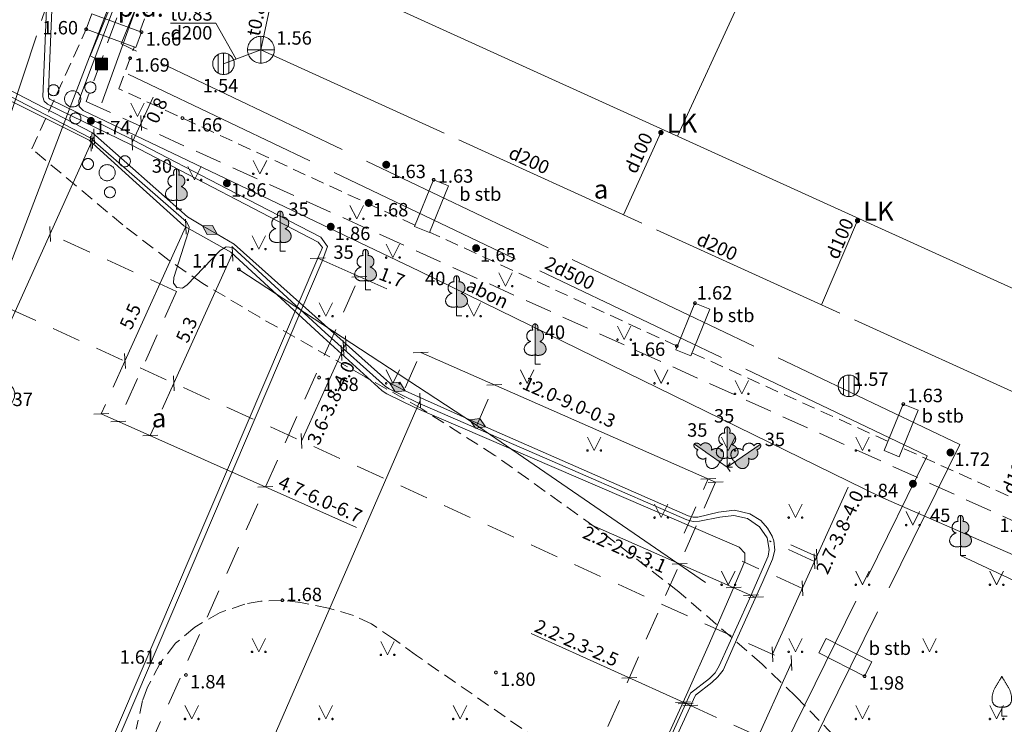
# Model space of a CAD drawing. Units: metres. Extents: x 506999 to 508002, y 315499 to 316501.
# Drawn here: x 507454 to 507490, y 315850 to 315876 of the extents above; entities that cross this region are included whole.
import ezdxf
from ezdxf.enums import TextEntityAlignment as Align

# ---------------------------------------------------------------- set-up
doc = ezdxf.new("R2010")
doc.units = ezdxf.units.M
doc.header["$MEASUREMENT"] = 0
for name, pattern in [('ADTI_0', [1000.001, 1000, -0.001]), ('ADTI_2', [0.75, 0.5, -0.25]), ('DGN Style 2', [1.777583, 1.06655, -0.711033]), ('ELEK_VADP_NEDR', [0]), ('ELEK_VADP_VSPR', [0]), ('ELEK_VADP_ZSPR', [0]), ('LKAN_VADP_PAST', [16, 7.5, -0.5, -0.5, 7.5]), ('NORB_ZOGS_ZBET', [4.5, 1, -0.25, -0.25, 3]), ('NORB_ZOGS_ZMET', [0]), ('SAKT_VADP_KABE', [0]), ('SILT_VADV_UDEN', [16, 7.5, -0.5, -0.5, 7.5]), ('SKAN_VADP_PAST', [15.6, 7.5, -0.3, -0.3, 7.5]), ('TERT_KRND', [0])]:
    doc.linetypes.add(name, pattern=pattern)
for name, color, linetype, lineweight, true_color in [('BUVE_BDET_####_####_#', 7, 'ADTI_0', 0, 0x009696), ('BUVE_BDET_####_TKST_#', 7, 'ADTI_0', 0, 0x009696), ('BUVE_EKAS_####_####_#', 7, 'ADTI_0', 13, 0xffffff), ('BUVE_EKUS_####_####_#', 7, 'ADTI_0', 0, 0xffffff), ('BUVE_ELEM_####_####_#', 7, 'ADTI_0', 0, 0xffffff), ('CELI_CAPM_####_####_#', 7, 'ADTI_2', 13, 0xd200d2), ('CELI_CMAL_####_####_#', 7, 'ADTI_2', 0, 0xd200d2), ('CELI_CSEG_####_TKST_#', 7, 'ADTI_0', 0, 0xd200d2), ('ELEK_ELEM_####_####_#', 30, 'ADTI_0', 0, 0xff7f00), ('ELEK_VADP_NEDR_####_#', 7, 'ELEK_VADP_NEDR', 0, 0xc0c0c0), ('ELEK_VADP_VSPR_####_#', 7, 'ELEK_VADP_VSPR', 0, 0xa0e000), ('ELEK_VADP_ZSPR_####_#', 7, 'ELEK_VADP_ZSPR', 0, 0x878700), ('LKAN_ELEM_####_####_#', 7, 'ADTI_0', 13, 0x965c00), ('LKAN_ELEM_PAST_TKST_#', 7, 'ADTI_0', 0, 0x965c00), ('LKAN_VADP_PAST_####_#', 7, 'LKAN_VADP_PAST', 0, 0x965c00), ('LKAN_VADP_PAST_TKST_#', 7, 'ADTI_0', 0, 0x965c00), ('NORB_ZOGS_ZBET_####_#', 7, 'NORB_ZOGS_ZBET', 0, 0xe1e100), ('NORB_ZOGS_ZMET_####_#', 7, 'NORB_ZOGS_ZMET', 0, 0xe1e100), ('RELJ_AATZ_####_TKST_#', 7, 'ADTI_0', 0, 0xffffff), ('RELJ_ELEM_####_####_#', 7, 'ADTI_0', 13, 0xffffff), ('SAKT_VADP_KABE_####_#', 5, 'SAKT_VADP_KABE', 0, 0x0000ff), ('SAKT_VADP_NEDR_TKST_#', 7, 'ADTI_0', 0, 0xc0c0c0), ('SILT_VADV_UDEN_####_#', 7, 'SILT_VADV_UDEN', 0, 0x00c3c3), ('SILT_VADV_UDEN_TKST_#', 7, 'ADTI_0', 0, 0x00c3c3), ('SKAN_ELEM_####_####_#', 7, 'ADTI_0', 0, 0xb46600), ('SKAN_ELEM_PAST_TKST_#', 7, 'ADTI_0', 0, 0xb46600), ('SKAN_VADP_PAST_####_#', 7, 'SKAN_VADP_PAST', 0, 0xb46600), ('SKAN_VADP_PAST_TKST_#', 7, 'ADTI_0', 0, 0xb46600), ('TERT_DIAM_####_TKST_#', 7, 'ADTI_0', 0, 0x00e100), ('TERT_ELEM_####_####_#', 7, 'ADTI_0', 0, 0x780000), ('TERT_IZMT_####_TKST_#', 7, 'ADTI_0', 0, 0xffffff), ('TERT_KRND_####_####_#', 7, 'TERT_KRND', 0, 0x00f000)]:
    doc.layers.add(name, color=color, linetype=linetype, lineweight=lineweight, true_color=true_color)
doc.layers.add('Level 33', color=7, linetype='Continuous', lineweight=0)
doc.styles.add('Style-Tahoma', font='tahoma.ttf')
doc.styles.add('Tahoma_05_CB', font='tahoma.ttf', dxfattribs={"height": 0.5})
doc.styles.add('Tahoma_05_LB', font='tahoma.ttf', dxfattribs={"height": 0.5})
doc.styles.add('Tahoma_07_CC', font='tahoma.ttf', dxfattribs={"height": 0.7})

# ---------------------------------------------------------------- blocks, each defined once
blk = doc.blocks.new('METCAU_2')
at = {"layer": 'BUVE_ELEM_####_####_#', "linetype": 'ADTI_0', "lineweight": 13, "ltscale": 0.7}
h = blk.add_hatch(color=7, dxfattribs=at)
edge = h.paths.add_edge_path()
edge.add_arc((0, 0), 0.148, 0, 360)
blk = doc.blocks.new('ELSKAM_2')
at = {"layer": 'ELEK_ELEM_####_####_#', "color": 56, "linetype": 'ADTI_0', "lineweight": 0, "ltscale": 0.7, "true_color": 0x878700}
blk.add_lwpolyline([(0.223, -0.22), (-0.224, -0.22), (-0.224, 0.22), (0.223, 0.22)], close=True, dxfattribs=at)
blk.add_solid([(0.223, -0.22), (-0.224, -0.22), (0.223, 0.22), (-0.224, 0.22)], dxfattribs=at)
blk = doc.blocks.new('AGULIJA_1')
at = {"layer": 'LKAN_ELEM_####_####_#', "color": 34, "linetype": 'ADTI_0', "lineweight": 13, "ltscale": 0.7, "true_color": 0x965c00}
for p, q in [((0, -0.4), (0, 0.4)), ((-0.2, -0.346), (-0.2, 0.346)), ((0.2, -0.346), (0.2, 0.346))]:
    blk.add_line(p, q, dxfattribs=at)
blk.add_circle((0, 0), 0.4, dxfattribs=at)
blk = doc.blocks.new('LK')
at = {"layer": 'LKAN_ELEM_####_####_#', "linetype": 'ADTI_0', "lineweight": 0, "ltscale": 0.7, "true_color": 0x965c00}
h = blk.add_hatch(color=34, dxfattribs=at)
edge = h.paths.add_edge_path()
edge.add_arc((0, 0), 0.1, 0, 360)
at = {"layer": 'LKAN_ELEM_####_####_#', "color": 34, "linetype": 'ADTI_0', "lineweight": 0, "true_color": 0x965c00, "style": 'Style-Tahoma'}
blk.add_text(' LK ', height=0.7, dxfattribs=at).set_placement((0, 0))
blk = doc.blocks.new('KNAKA_4')
at = {"layer": 'SKAN_ELEM_####_####_#', "color": 32, "linetype": 'ADTI_0', "lineweight": 13, "ltscale": 0.7, "true_color": 0xb46600}
for p, q in [((0, -0.5), (0, 0.5)), ((-0.5, 0), (0.5, 0))]:
    blk.add_line(p, q, dxfattribs=at)
blk.add_circle((0, 0), 0.5, dxfattribs=at)
blk = doc.blocks.new('ELVSUZM')
at = {"layer": 'ELEK_ELEM_####_####_#', "color": 62, "linetype": 'ADTI_0', "lineweight": 0, "ltscale": 0.7, "true_color": 0xa0e000}
blk.add_lwpolyline([(-0.32, 0), (0, 0.2), (0.32, 0), (0, -0.2)], close=True, dxfattribs=at)
at = {"layer": 'ELEK_ELEM_####_####_#', "color": 62, "linetype": 'ADTI_0', "lineweight": 0, "ltscale": 0.7, "true_color": 0xa0e000, "extrusion": (0, 0, -1)}
blk.add_solid([(0.32, 0), (0, 0.2), (0, -0.2), (-0.32, 0)], dxfattribs=at)
blk = doc.blocks.new('PKT_3')
at = {"layer": 'RELJ_ELEM_####_####_#', "color": 7, "linetype": 'ADTI_0', "lineweight": 13, "ltscale": 0.7}
blk.add_circle((0, 0), 0.05, dxfattribs=at)
blk = doc.blocks.new('AUGLU_1')
at = {"layer": 'TERT_ELEM_####_####_#', "color": 92, "linetype": 'ADTI_0', "lineweight": 0, "ltscale": 0.7}
for p, q in [((0, 0.352), (0, 0)), ((0, 0), (0.2, 0))]:
    blk.add_line(p, q, dxfattribs=at)
for points in [[(0, 1.5, -0.075753), (-0.06, 1.382, 0.00657), (-0.26, 1.046, 0.123479), (-0.366, 0.626, 0.488836), (0, 0.352)], [(0, 1.5, 0.075753), (0.06, 1.382, -0.00657), (0.26, 1.046, -0.123479), (0.366, 0.626, -0.488836), (0, 0.352)]]:
    blk.add_lwpolyline(points, format="xyb", dxfattribs=at)
blk = doc.blocks.new('LAPUKO_2')
at = {"layer": 'TERT_ELEM_####_####_#', "linetype": 'ADTI_0', "lineweight": 0, "ltscale": 0.7}
h = blk.add_hatch(color=92, dxfattribs=at)
edge = h.paths.add_edge_path()
edge.add_line((0, 1.5), (0, 0.347))
edge.add_ellipse((0.09, 0.593), major_axis=(-0.307, 0.095), ratio=0.814445, start_angle=87.7296, end_angle=270)
edge.add_ellipse((0.128, 1.055), major_axis=(0.039, -0.212), ratio=0.861323, start_angle=0, end_angle=180)
edge.add_line((0.09, 1.268), (0.089, 1.269))
edge.add_ellipse((0, 1.35), major_axis=(0, -0.15), ratio=0.707107, start_angle=57.0494, end_angle=179.7836)
at = {"layer": 'TERT_ELEM_####_####_#', "color": 92, "linetype": 'ADTI_0', "lineweight": 0, "ltscale": 0.7}
for p, q in [((0, 0.347), (0, 0)), ((0, 0), (0.2, 0))]:
    blk.add_line(p, q, dxfattribs=at)
at = {"layer": 'TERT_ELEM_####_####_#', "color": 92, "linetype": 'ADTI_0', "lineweight": 0, "ltscale": 0.7, "extrusion": (0, 0, -1)}
for centre, major_axis, ratio, start_param, end_param in [((0, 1.35), (0, -0.15), 0.707107, 0.995701, 3.137816), ((-0.128, 1.055), (-0.039, -0.212), 0.861323, 0, 3.141593)]:
    blk.add_ellipse(centre, major_axis=major_axis, ratio=ratio, start_param=start_param, end_param=end_param, dxfattribs=at)
at = {"layer": 'TERT_ELEM_####_####_#', "color": 92, "linetype": 'ADTI_0', "lineweight": 0, "ltscale": 0.7}
blk.add_ellipse((-0.09, 0.593), major_axis=(0.307, 0.095), ratio=0.814445, start_param=1.570796, end_param=4.752015, dxfattribs=at)
blk.add_rational_spline([(0, 1.5), (0, 0.923), (0, 0.347), (0.31, 0.24), (0.395, 0.493), (0.48, 0.746), (0.167, 0.843), (0.35, 0.876), (0.311, 1.089), (0.273, 1.301), (0.09, 1.268), (0.089, 1.268), (0.089, 1.269), (0.123, 1.343), (0.093, 1.421), (0.063, 1.5), (0, 1.5)], [1, 1, 1, 0.700067303419, 1, 0.700067303419, 1, 0.707106781187, 1, 0.707106781187, 1, 1, 1, 0.859998956076, 1, 0.859998956076, 1], degree=2, knots=[0, 0, 0, 0.2, 0.2, 0.3, 0.3, 0.4, 0.4, 0.5, 0.5, 0.6, 0.6, 0.8, 0.8, 0.9, 0.9, 1, 1, 1], dxfattribs=at)
blk = doc.blocks.new('KRUMS1_1')
at = {"layer": 'TERT_ELEM_####_####_#', "color": 3, "linetype": 'ADTI_0', "lineweight": 0, "ltscale": 0.933333, "true_color": 0x00f000}
for centre, radius in [((-0.714, 0.324), 0.204), ((0.661, 0.425), 0.207), ((0, 0), 0.301), ((0.103, -0.728), 0.205)]:
    blk.add_circle(centre, radius, dxfattribs=at)
blk = doc.blocks.new('MAURS')
at = {"layer": 'TERT_ELEM_####_####_#', "color": 92, "linetype": 'ADTI_0', "lineweight": 0, "ltscale": 0.7}
for p, q in [((-0.25, 0.5), (0, 0)), ((0, 0), (0.25, 0.5))]:
    blk.add_line(p, q, dxfattribs=at)
for centre, radius in [((-0.25, 0), 0.028), ((0.25, 0), 0.0263)]:
    blk.add_circle(centre, radius, dxfattribs=at)

msp = doc.modelspace()

# ---------------------------------------------------------------- linework, layer by layer
at = {"layer": 'BUVE_BDET_####_####_#'}
for p, q in [((507456.277, 315876.262), (507456.065, 315875.686)), ((507458.13, 315875.58), (507456.277, 315876.262)), ((507457.918, 315875.004), (507456.065, 315875.686)), ((507458.13, 315875.58), (507457.918, 315875.004)), ((507468.304, 315868.347), (507469.018, 315870.084)), ((507468.859, 315868.119), (507469.573, 315869.856)), ((507469.018, 315870.084), (507469.573, 315869.856)), ((507468.304, 315868.347), (507468.859, 315868.119)), ((507478.044, 315863.75), (507478.757, 315865.486)), ((507478.757, 315865.486), (507479.312, 315865.258)), ((507478.599, 315863.522), (507479.312, 315865.258)), ((507478.044, 315863.75), (507478.599, 315863.522)), ((507485.81, 315859.994), (507486.522, 315861.727)), ((507486.522, 315861.727), (507487.077, 315861.499)), ((507486.365, 315859.766), (507487.077, 315861.499)), ((507485.81, 315859.994), (507486.365, 315859.766)), ((507483.379, 315852.459), (507483.652, 315852.993)), ((507483.652, 315852.993), (507485.349, 315852.126)), ((507483.379, 315852.459), (507485.076, 315851.592)), ((507485.076, 315851.592), (507485.349, 315852.126))]:
    msp.add_line(p, q, dxfattribs=at)
at = {"layer": 'BUVE_EKAS_####_####_#'}
msp.add_line((507466.932, 315876.779), (507500.001, 315861.771), dxfattribs=at)
at = {"layer": 'BUVE_EKUS_####_####_#'}
msp.add_line((507489.832, 315897.064), (507478.104, 315871.708), dxfattribs=at)
at = {"layer": 'CELI_CAPM_####_####_#'}
for points in [[(507458.072, 315875.601), (507462.127, 315886.616)], [(507457.288, 315873.471), (507457.86, 315875.026)], [(507468.321, 315868.388), (507457.288, 315873.471)], [(507478.098, 315863.883), (507468.866, 315868.136)], [(507485.951, 315860.337), (507478.646, 315863.636)], [(507500.001, 315853.993), (507486.498, 315860.09)]]:
    msp.add_lwpolyline(points, dxfattribs=at)
at = {"layer": 'CELI_CMAL_####_####_#'}
for points in [[(507489.594, 315842.823), (507487.458, 315845.409), (507484.422, 315848.865), (507482.511, 315850.843), (507481.257, 315852.045), (507478.156, 315854.741), (507475.004, 315857.17), (507471.3, 315859.815), (507468.576, 315861.55), (507466.46, 315862.748), (507462.534, 315864.959), (507460.416, 315866.225), (507459.162, 315867.077), (507457.438, 315868.401), (507454.046, 315871.232), (507456.065, 315875.686)], [(507472.916, 315849.225), (507468.373, 315852.366), (507467.522, 315852.983), (507466.697, 315853.541), (507466.026, 315853.857), (507465.104, 315854.131), (507464.049, 315854.343), (507463.379, 315854.42), (507462.571, 315854.392), (507461.984, 315854.282), (507461.058, 315853.963), (507460.115, 315853.422), (507459.396, 315852.821), (507458.829, 315852.075), (507458.349, 315851.18), (507458.169, 315850.687), (507457.934, 315849.619)]]:
    msp.add_lwpolyline(points, dxfattribs=at)
at = {"layer": 'ELEK_VADP_NEDR_####_#', "flags": 128}
for points in [[(507463.371, 315815.29), (507463.399, 315815.51), (507463.343, 315815.759), (507463.148, 315816.202), (507463.131, 315816.283), (507463.148, 315816.364), (507465.15, 315820.886), (507467.152, 315825.408), (507471.454, 315835.458), (507475.391, 315843.5), (507478.771, 315850.887), (507479.381, 315851.363), (507479.61, 315851.576), (507479.802, 315851.823), (507480.36, 315853.054), (507481.284, 315855.119), (507481.65, 315855.954), (507481.729, 315856.288), (507481.692, 315856.63), (507481.632, 315856.814), (507481.459, 315857.113), (507481.206, 315857.388), (507480.802, 315857.645), (507480.234, 315857.782), (507479.63, 315857.704), (507478.863, 315857.511), (507478.684, 315857.522), (507478.509, 315857.564), (507470.949, 315860.882), (507470.363, 315861.14), (507467.954, 315862.22), (507467.668, 315862.365), (507467.382, 315862.509), (507461.586, 315867.683), (507460.951, 315868.051), (507460.397, 315868.371), (507459.849, 315868.701), (507456.302, 315871.825), (507450.631, 315874.76), (507434.329, 315881.883), (507418.028, 315889.007), (507416.086, 315889.842), (507415.499, 315890.094), (507407.807, 315893.374), (507407.218, 315893.626), (507401.386, 315896.118), (507393.1, 315900.532), (507391.84, 315901.089), (507391.255, 315901.347), (507390.113, 315901.852)], [(507462.779, 315816.334), (507464.828, 315820.932), (507466.877, 315825.529), (507471.179, 315835.579), (507475.075, 315843.5), (507478.496, 315851.008), (507479.295, 315852.826), (507480.093, 315854.645), (507480.617, 315855.872), (507480.621, 315856.177), (507480.409, 315856.398), (507468.318, 315861.6), (507467.269, 315862.115), (507467.175, 315862.169), (507467.089, 315862.236), (507465.994, 315863.225), (507464.9, 315864.215), (507461.455, 315867.386), (507459.704, 315868.37), (507457.925, 315869.974), (507456.181, 315871.551), (507450.466, 315874.395), (507409.545, 315892.197), (507401.221, 315895.754), (507392.938, 315900.166), (507390.543, 315901.204), (507389.956, 315901.458), (507389.704, 315901.567)], [(507455.346, 315886.302), (507455.311, 315885.976), (507455.37, 315885.763), (507455.559, 315885.648), (507459.747, 315884.942), (507459.959, 315884.793), (507459.976, 315884.535), (507455.47, 315872.785), (507452.156, 315864.125), (507452.14, 315863.976), (507452.197, 315863.838), (507453.356, 315862.291), (507453.414, 315862.145), (507453.391, 315861.99), (507446.937, 315847.227), (507446.775, 315847.068), (507446.548, 315847.068), (507444.3, 315847.99), (507444.074, 315847.99), (507443.911, 315847.833), (507442.439, 315844.471), (507438.484, 315834.614), (507434.53, 315825.383)]]:
    msp.add_lwpolyline(points, dxfattribs=at)
at = {"layer": 'ELEK_VADP_VSPR_####_#', "flags": 128}
msp.add_lwpolyline([(507463.176, 315815.373), (507463.195, 315815.479), (507463.158, 315815.682), (507462.965, 315816.121), (507462.931, 315816.283), (507462.965, 315816.445), (507466.969, 315825.489), (507471.362, 315835.499), (507475.216, 315843.5), (507478.588, 315850.967), (507479.302, 315851.514), (507479.51, 315851.721), (507479.658, 315851.975), (507480.735, 315854.366), (507481.482, 315856.067), (507481.518, 315856.315), (507481.445, 315856.742), (507481.163, 315857.152), (507480.714, 315857.465), (507480.2, 315857.581), (507479.686, 315857.512), (507478.925, 315857.363), (507478.687, 315857.357), (507478.457, 315857.419), (507473.43, 315859.6), (507468.403, 315861.781), (507467.357, 315862.295), (507467.222, 315862.385), (507464.98, 315864.398), (507461.53, 315867.556), (507461.279, 315867.581), (507461.062, 315867.451), (507459.829, 315866.164), (507459.659, 315866.042), (507459.449, 315866.069), (507459.317, 315866.23), (507459.329, 315866.441), (507459.887, 315868.16), (507459.904, 315868.33), (507459.811, 315868.517), (507456.222, 315871.642), (507450.549, 315874.577), (507434.249, 315881.7), (507417.948, 315888.823), (507409.626, 315892.38), (507401.304, 315895.936), (507393.019, 315900.349), (507389.766, 315901.612), (507388.144, 315902.159), (507385.42, 315903.188), (507385.219, 315903.355), (507385.164, 315903.609), (507385.526, 315906.434), (507385.888, 315909.26), (507387.349, 315920.097), (507389.254, 315934.26), (507389.7, 315937.584), (507390.321, 315942.789), (507390.744, 315946.299), (507391.167, 315949.808), (507391.635, 315954.604), (507392.871, 315961.712), (507394.629, 315972.424), (507394.908, 315974.097), (507395.748, 315980.885), (507397.008, 315989.753), (507397.742, 315994.992), (507398.443, 316000.001)], dxfattribs=at)
at = {"layer": 'ELEK_VADP_ZSPR_####_#', "flags": 128}
for points in [[(507454.994, 315886.358), (507454.458, 315873.175), (507454.502, 315873.012), (507454.627, 315872.898), (507457.74, 315871.38), (507464.716, 315867.762), (507464.871, 315867.56), (507464.7, 315867.16), (507452.029, 315837.57), (507448.781, 315830.274), (507445.191, 315822.048), (507446.209, 315821.605)], [(507455.193, 315886.326), (507454.671, 315873.699), (507454.658, 315873.17), (507454.673, 315873.116), (507454.715, 315873.078), (507456.268, 315872.321), (507457.832, 315871.558), (507461.32, 315869.749), (507464.808, 315867.94), (507465.066, 315867.603), (507464.866, 315867.047), (507452.232, 315837.487), (507448.973, 315830.19), (507445.354, 315822.086), (507446.25, 315821.696)]]:
    msp.add_lwpolyline(points, dxfattribs=at)
at = {"layer": 'Level 33', "color": 7, "linetype": 'Continuous', "lineweight": 0}
for p, q in [((507457.777, 315871.468), (507458.57, 315873.16)), ((507458.104, 315872.472), (507458.13, 315871.913)), ((507456.356, 315871.983), (507456.382, 315871.424)), ((507456.369, 315871.703), (507450.416, 315858.547)), ((507456.232, 315871.709), (507456.258, 315871.151)), ((507456.273, 315871.8), (507456.3, 315871.242)), ((507457.764, 315871.747), (507457.791, 315871.189)), ((507454.707, 315868.338), (507454.733, 315867.78)), ((507459.78, 315868.338), (507457.514, 315863.33)), ((507459.768, 315868.617), (507459.793, 315868.058)), ((507461.508, 315867.611), (507461.533, 315867.053)), ((507461.52, 315867.332), (507459.337, 315862.506)), ((507464.418, 315867.149), (507464.977, 315867.173)), ((507464.698, 315867.161), (507467.268, 315866.015)), ((507465.971, 315866.457), (507466.529, 315866.481)), ((507465.744, 315863.993), (507464.097, 315860.352)), ((507465.567, 315863.907), (507465.592, 315863.349)), ((507465.65, 315864.09), (507465.674, 315863.531)), ((507465.732, 315864.272), (507465.757, 315863.713)), ((507457.502, 315863.609), (507457.527, 315863.051)), ((507468.815, 315863.659), (507468.257, 315863.634)), ((507468.536, 315863.646), (507479.524, 315858.824)), ((507459.324, 315862.785), (507459.349, 315862.226)), ((507471.563, 315862.453), (507471.004, 315862.428)), ((507468.508, 315862.136), (507468.533, 315861.578)), ((507468.521, 315861.857), (507457.119, 315835.737)), ((507456.909, 315861.383), (507456.351, 315861.358)), ((507456.63, 315861.37), (507466.14, 315857.129)), ((507457.548, 315861.097), (507456.99, 315861.073)), ((507464.085, 315860.631), (507464.109, 315860.072)), ((507458.736, 315860.568), (507458.177, 315860.543)), ((507479.529, 315858.957), (507478.971, 315858.932)), ((507479.804, 315858.836), (507479.245, 315858.811)), ((507462.47, 315858.629), (507463.028, 315858.654)), ((507484.467, 315858.634), (507481.651, 315852.409)), ((507481.026, 315854.531), (507474.798, 315857.265)), ((507483.286, 315856.329), (507483.311, 315855.771)), ((507483.203, 315856.147), (507483.228, 315855.588)), ((507478.462, 315855.792), (507477.903, 315855.767)), ((507482.75, 315855.145), (507482.775, 315854.586)), ((507480.481, 315854.905), (507479.923, 315854.881)), ((507481.122, 315854.624), (507480.564, 315854.599)), ((507481.305, 315854.544), (507480.747, 315854.519)), ((507472.648, 315853.186), (507478.587, 315850.498)), ((507481.638, 315852.688), (507481.663, 315852.13)), ((507482.34, 315852.37), (507482.365, 315851.812)), ((507480.386, 315847.745), (507482.353, 315852.091)), ((507476.589, 315851.541), (507476.03, 315851.516)), ((507478.593, 315850.634), (507478.035, 315850.61)), ((507478.684, 315850.593), (507478.126, 315850.568)), ((507478.866, 315850.511), (507478.308, 315850.486))]:
    msp.add_line(p, q, dxfattribs=at)
at = {"layer": 'Level 33', "color": 7, "linetype": 'DGN Style 2', "lineweight": 0}
for p, q in [((507459.438, 315865.924), (507454.72, 315868.059)), ((507448.358, 315867.473), (507482.353, 315852.091)), ((507453.324, 315837.571), (507466.25, 315866.469)), ((507459.438, 315865.924), (507457.269, 315861.085)), ((507467.96, 315862.334), (507468.536, 315863.646)), ((507457.514, 315863.33), (507456.63, 315861.37)), ((507459.337, 315862.506), (507458.456, 315860.556)), ((507470.624, 315860.94), (507471.283, 315862.441)), ((507479.524, 315858.824), (507467.371, 315831.246)), ((507478.359, 315856.925), (507479.25, 315858.944)), ((507483.216, 315855.868), (507481.531, 315856.63)), ((507483.298, 315856.05), (507481.768, 315856.742)), ((507482.762, 315854.865), (507480.513, 315855.884)), ((507478.587, 315850.498), (507481.115, 315849.355))]:
    msp.add_line(p, q, dxfattribs=at)
at = {"layer": 'LKAN_VADP_PAST_####_#', "flags": 128}
for points in [[(507461.186, 315874.402), (507462.58, 315874.925)], [(507477.488, 315871.841), (507476.095, 315868.78)], [(507483.478, 315865.423), (507484.814, 315868.561)]]:
    msp.add_lwpolyline(points, dxfattribs=at)
at = {"layer": 'LKAN_VADP_PAST_TKST_#'}
for p, q in [((507459.216, 315875.914), (507460.899, 315875.914)), ((507460.899, 315875.914), (507461.653, 315874.577))]:
    msp.add_line(p, q, dxfattribs=at)
at = {"layer": 'NORB_ZOGS_ZBET_####_#'}
for p, q in [((507466.014, 315900.052), (507456.066, 315872.998)), ((507456.066, 315872.998), (507500.001, 315853.135))]:
    msp.add_line(p, q, dxfattribs=at)
at = {"layer": 'NORB_ZOGS_ZMET_####_#', "flags": 128}
msp.add_lwpolyline([(507456.655, 315872.943), (507466.515, 315900.259)], dxfattribs=at)
at = {"layer": 'SAKT_VADP_KABE_####_#', "flags": 128}
msp.add_lwpolyline([(507456.361, 315886.141), (507459.745, 315884.246), (507459.882, 315884.087), (507459.881, 315883.878), (507455.799, 315873.034), (507455.801, 315872.817), (507455.95, 315872.658), (507468.493, 315866.677), (507485.674, 315858.274), (507490.332, 315856.243), (507500.001, 315852.039)], dxfattribs=at)
at = {"layer": 'SILT_VADV_UDEN_####_#'}
for p, q in [((507456.216, 315874.694), (507464.975, 315896.12)), ((507457.37, 315875.14), (507465.467, 315894.946)), ((507488.625, 315860.222), (507457.37, 315875.14)), ((507487.415, 315859.803), (507456.216, 315874.694)), ((507470.969, 315824.388), (507488.625, 315860.222)), ((507470.162, 315824.785), (507487.415, 315859.803))]:
    msp.add_line(p, q, dxfattribs=at)
at = {"layer": 'SKAN_VADP_PAST_####_#', "flags": 128}
for points in [[(507462.58, 315874.925), (507466.76, 315894.827)], [(507451.85, 315868.322), (507457.064, 315883.996)], [(507462.58, 315874.925), (507499.999, 315857.912), (507500.001, 315857.911)]]:
    msp.add_lwpolyline(points, dxfattribs=at)
at = {"layer": 'TERT_KRND_####_####_#', "flags": 128}
for points in [[(507479.149, 315855.083), (507470.507, 315861.013), (507461.756, 315866.746)], [(507500.001, 315850.776), (507488.654, 315856.083)]]:
    msp.add_lwpolyline(points, dxfattribs=at)

# ---------------------------------------------------------------- block references
at = {"layer": 'BUVE_ELEM_####_####_#', "color": 7, "linetype": 'ADTI_0', "lineweight": 13, "ltscale": 0.7, "true_color": 0xffffff}
for p in [(507456.244, 315872.276), (507467.25, 315870.643), (507461.311, 315869.952), (507466.597, 315869.217), (507465.181, 315868.334), (507470.599, 315867.536), (507488.277, 315859.925), (507486.88, 315858.761)]:
    msp.add_blockref('METCAU_2', p, dxfattribs=at)
at = {"layer": 'ELEK_ELEM_####_####_#', "color": 56, "linetype": 'ADTI_0', "lineweight": 0, "ltscale": 0.7, "true_color": 0x878700}
msp.add_blockref('ELSKAM_2', (507456.639, 315874.397), dxfattribs=at)
at = {"layer": 'ELEK_ELEM_####_####_#', "color": 62, "linetype": 'ADTI_0', "lineweight": 0, "ltscale": 0.7, "true_color": 0xa0e000}
for p, rotation in [((507460.674, 315868.211), 329.9203534235555), ((507467.668, 315862.365), 153.1524164719001), ((507470.656, 315861.011), 156.3038679714614)]:
    msp.add_blockref('ELVSUZM', p, dxfattribs=dict(at, rotation=rotation))
at = {"layer": 'LKAN_ELEM_####_####_#', "color": 34, "linetype": 'ADTI_0', "lineweight": 13, "ltscale": 0.7, "true_color": 0x965c00}
for p in [(507461.186, 315874.402), (507484.494, 315862.407)]:
    msp.add_blockref('AGULIJA_1', p, dxfattribs=at)
at = {"layer": 'LKAN_ELEM_####_####_#', "color": 34, "linetype": 'ADTI_0', "lineweight": 0, "ltscale": 0.7, "true_color": 0x965c00}
for p in [(507477.488, 315871.841), (507484.814, 315868.561)]:
    msp.add_blockref('LK', p, dxfattribs=at)
at = {"layer": 'RELJ_ELEM_####_####_#', "color": 7, "linetype": 'ADTI_0', "lineweight": 13, "ltscale": 0.7, "true_color": 0xffffff}
for p in [(507456.065, 315875.686), (507458.13, 315875.58), (507457.706, 315874.608), (507459.656, 315872.38), (507469.018, 315870.084), (507461.756, 315866.746), (507478.757, 315865.486), (507478.08, 315863.891), (507464.746, 315862.716), (507486.522, 315861.727), (507463.379, 315854.42), (507458.829, 315852.075), (507459.787, 315851.639), (507471.338, 315851.732), (507485.076, 315851.592)]:
    msp.add_blockref('PKT_3', p, dxfattribs=at)
at = {"layer": 'SKAN_ELEM_####_####_#', "color": 32, "linetype": 'ADTI_0', "lineweight": 13, "ltscale": 0.7, "true_color": 0xb46600}
msp.add_blockref('KNAKA_4', (507462.58, 315874.925), dxfattribs=at)
at = {"layer": 'TERT_ELEM_####_####_#', "color": 3, "linetype": 'ADTI_0', "lineweight": 0, "ltscale": 0.933333, "true_color": 0x00f000}
for p in [(507455.565, 315873.094), (507456.849, 315870.345)]:
    msp.add_blockref('KRUMS1_1', p, dxfattribs=at)
at = {"layer": 'TERT_ELEM_####_####_#', "color": 92, "linetype": 'ADTI_0', "lineweight": 0, "ltscale": 0.7, "true_color": 0x00e100}
for p in [(507457.977, 315872.435), (507460.104, 315870.079), (507462.545, 315870.305), (507466.15, 315868.626), (507462.5, 315867.5), (507467.5, 315867.183), (507471.697, 315866.117), (507465, 315865), (507470.519, 315865), (507476.118, 315864.128), (507467.5, 315862.5), (507472.5, 315862.5), (507477.5, 315862.5), (507480.5, 315862.11), (507475, 315860), (507480, 315860), (507485, 315860), (507477.5, 315857.5), (507482.5, 315857.5), (507486.88, 315857.222), (507480, 315855), (507485, 315855), (507490, 315855), (507462.5, 315852.5), (507482.5, 315852.5), (507487.5, 315852.5), (507467.302, 315852.387), (507460, 315850), (507465, 315850), (507470, 315850), (507485, 315850), (507490, 315850)]:
    msp.add_blockref('MAURS', p, dxfattribs=at)
at = {"layer": 'TERT_ELEM_####_####_#', "color": 92, "linetype": 'ADTI_0', "lineweight": 0, "ltscale": 0.7}
for name, p in [('LAPUKO_2', (507459.43, 315868.987)), ('LAPUKO_2', (507463.3, 315867.418)), ('LAPUKO_2', (507466.478, 315865.988)), ('LAPUKO_2', (507469.871, 315865.01)), ('LAPUKO_2', (507472.801, 315863.217)), ('LAPUKO_2', (507479.959, 315859.38)), ('LAPUKO_2', (507488.654, 315856.083)), ('AUGLU_1', (507490.193, 315850.1))]:
    msp.add_blockref(name, p, dxfattribs=at)
for rotation in [54.95289892469138, 304.4664064460492]:
    msp.add_blockref('LAPUKO_2', (507479.959, 315859.38), dxfattribs=dict(at, rotation=rotation))

# ---------------------------------------------------------------- texts
at = {"layer": 'BUVE_BDET_####_TKST_#', "style": 'Tahoma_05_LB'}
for p in [(507469.97, 315869.298), (507479.403, 315864.783), (507487.205, 315861.039), (507485.234, 315852.385)]:
    msp.add_text('b stb', height=0.5, dxfattribs=at).set_placement(p)
at = {"layer": 'CELI_CSEG_####_TKST_#', "style": 'Tahoma_07_CC'}
for p in [(507475.256, 315869.732), (507458.783, 315861.212)]:
    msp.add_text('a', height=0.7, dxfattribs=at).set_placement(p, align=Align.MIDDLE_CENTER)
at = {"layer": 'Level 33', "color": 7, "linetype": 'Continuous', "lineweight": 0, "style": 'Style-Tahoma'}
for s, rotation, p in [('0.8', 64.7798, (507458.921, 315872.558)), ('1.7', 338.9343, (507467.373, 315866.216)), ('5.5', 65.6578, (507457.943, 315864.891)), ('5.3', 65.6545, (507460.04, 315864.394)), ('3.6-3.8-4.0', 65.6561, (507465.421, 315861.671)), ('12.0-9.0-0.3', 336.1735, (507473.966, 315861.569)), ('4.7-6.0-6.7', 336.1014, (507464.692, 315857.959)), ('2.7-3.8-4.0', 65.6474, (507484.382, 315856.856)), ('2.2-2.9-3.1', 336.1962, (507476.041, 315856.089)), ('2.2-2.3-2.5', 336.1856, (507474.247, 315852.603))]:
    msp.add_text(s, height=0.5, rotation=rotation, dxfattribs=at).set_placement(p, align=Align.CENTER)
at = {"layer": 'LKAN_ELEM_PAST_TKST_#', "style": 'Style-Tahoma'}
for s, p in [(' 1.54', (507460.262, 315873.339)), (' 1.57', (507484.494, 315862.407))]:
    msp.add_text(s, height=0.5, dxfattribs=at).set_placement(p)
at = {"layer": 'LKAN_VADP_PAST_TKST_#', "style": 'Tahoma_05_CB'}
for s, p in [('t0.83', (507459.991, 315876.008)), ('d200', (507459.991, 315875.306))]:
    msp.add_text(s, height=0.5, dxfattribs=at).set_placement(p, align=Align.CENTER)
for rotation, p in [(65.538, (507476.883, 315870.98)), (66.9428, (507484.387, 315867.796)), (66.9428, (507490.937, 315859.048))]:
    msp.add_text('d100', height=0.5, rotation=rotation, dxfattribs=at).set_placement(p, align=Align.CENTER)
at = {"layer": 'RELJ_AATZ_####_TKST_#', "style": 'Style-Tahoma'}
for s, p in [(' 1.60', (507454.287, 315875.995)), (' 1.66', (507458.13, 315875.58)), (' 1.69', (507457.706, 315874.608)), (' 1.66', (507459.656, 315872.38)), (' 1.74', (507456.244, 315872.276)), (' 1.63', (507467.25, 315870.643)), (' 1.63', (507469.018, 315870.472)), (' 1.86', (507461.311, 315869.952)), (' 1.68', (507466.597, 315869.217)), (' 1.86', (507465.181, 315868.334)), (' 1.71', (507459.858, 315867.314)), (' 1.65', (507470.599, 315867.536)), (' 1.62', (507478.672, 315866.121)), (' 1.66', (507476.169, 315864.024)), (' 1.68', (507464.746, 315862.716)), (' 1.37', (507452.603, 315862.153)), (' 1.63', (507486.522, 315862.299)), (' 1.72', (507488.277, 315859.925)), (' 1.84', (507484.848, 315858.761)), (' 1.81', (507489.946, 315857.465)), (' 1.68', (507463.379, 315854.889)), (' 1.61', (507457.16, 315852.559)), (' 1.84', (507459.787, 315851.639)), (' 1.80', (507471.338, 315851.732)), (' 1.98', (507485.076, 315851.592))]:
    msp.add_text(s, height=0.5, dxfattribs=at).set_placement(p, align=Align.TOP_LEFT)
at = {"layer": 'SAKT_VADP_NEDR_TKST_#', "style": 'Tahoma_05_CB'}
msp.add_text('abon', height=0.5, rotation=333.9372, dxfattribs=at).set_placement((507470.912, 315865.632), align=Align.CENTER)
at = {"layer": 'SILT_VADV_UDEN_TKST_#', "style": 'Tahoma_05_CB'}
msp.add_text('2d500', height=0.5, rotation=334.4853, dxfattribs=at).set_placement((507473.987, 315866.378), align=Align.CENTER)
at = {"layer": 'SKAN_ELEM_PAST_TKST_#', "style": 'Tahoma_05_LB'}
msp.add_text('1.56', height=0.5, dxfattribs=at).set_placement((507463.152, 315875.114))
at = {"layer": 'SKAN_VADP_PAST_TKST_#', "style": 'Tahoma_05_CB'}
for s, rotation, p in [('t0.81', 78.1386, (507462.688, 315876.17)), ('d200', 335.5502, (507472.475, 315870.591)), ('d200', 335.54, (507479.481, 315867.37))]:
    msp.add_text(s, height=0.5, rotation=rotation, dxfattribs=at).set_placement(p, align=Align.CENTER)
at = {"layer": 'TERT_DIAM_####_TKST_#', "style": 'Tahoma_05_LB'}
for s, p in [('30', (507458.512, 315870.344)), ('35', (507463.604, 315868.736)), ('35', (507465.282, 315867.137)), ('40', (507468.697, 315866.155)), ('40', (507473.16, 315864.158)), ('35', (507479.466, 315861.04)), ('35', (507478.464, 315860.513)), ('35', (507481.358, 315860.164)), ('45', (507487.519, 315857.339))]:
    msp.add_text(s, height=0.5, dxfattribs=at).set_placement(p)
at = {"layer": 'TERT_IZMT_####_TKST_#', "style": 'Tahoma_07_CC'}
msp.add_text('p.d.', height=0.7, dxfattribs=at).set_placement((507458.104, 315876.506), align=Align.MIDDLE_CENTER)

doc.saveas('drawing.dxf')
